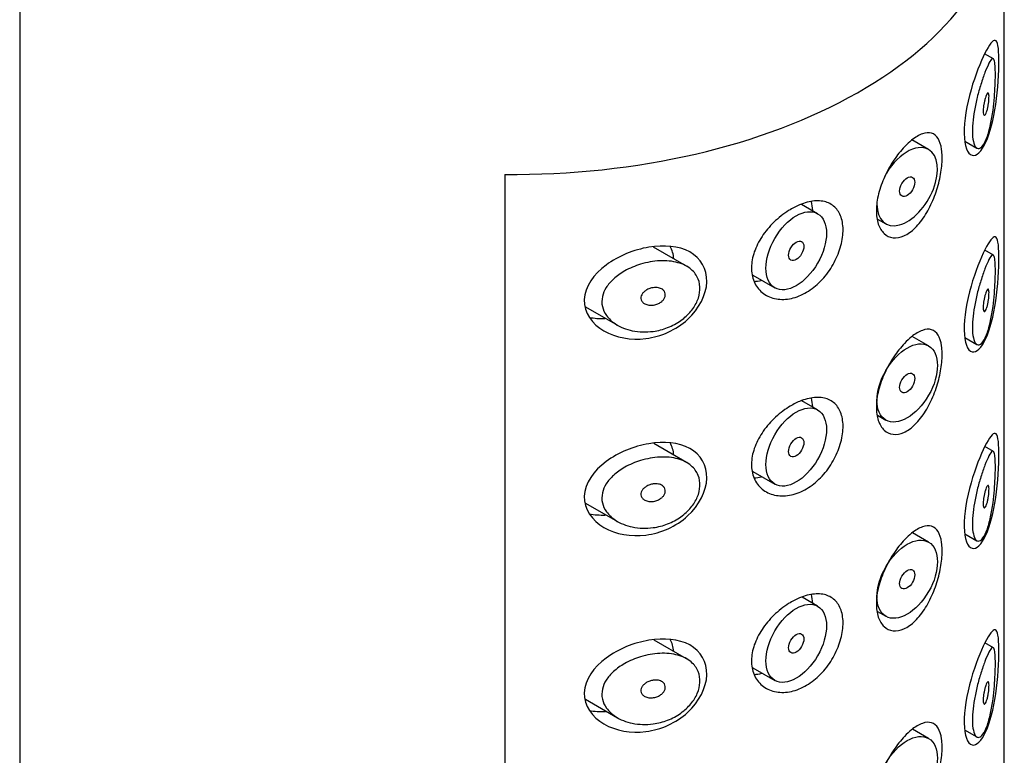
# Model space of a CAD drawing. Units: millimetres. Extents: x 43 to 257, y 31 to 403.
# Drawn here: x 210 to 233, y 179 to 196 of the extents above; entities that cross this region are included whole.
import ezdxf

# ---------------------------------------------------------------- set-up
doc = ezdxf.new("R2010")
doc.units = ezdxf.units.MM
doc.layers.add('Default', color=7, linetype='Continuous')
doc.layers.add('DV3_Default', color=7, linetype='Continuous')

# ---------------------------------------------------------------- blocks, each defined once
blk = doc.blocks.new('SE2')
at = {"layer": 'DV3_Default', "color": 7, "linetype": 'Continuous'}
for p, q in [((209.671, 205.9), (209.671, 58.93)), ((232.671, 152.011), (232.671, 199.368)), ((232.418, 195.429), (232.212, 195.548)), ((230.903, 193.31), (230.514, 193.535)), ((231.746, 193.508), (232.03, 193.344)), ((221.003, 192.729), (221.003, 145.372)), ((221.003, 192.729), (221.003, 145.372)), ((228.311, 191.813), (227.934, 192.031)), ((229.712, 191.689), (229.903, 191.578)), ((225.247, 190.588), (224.474, 191.035)), ((232.418, 190.844), (232.214, 190.962)), ((226.798, 190.377), (227.311, 190.081)), ((222.892, 189.638), (223.637, 189.208)), ((230.903, 188.725), (230.519, 188.947)), ((231.746, 188.923), (232.03, 188.759)), ((228.311, 187.228), (227.94, 187.442)), ((229.711, 187.104), (229.903, 186.993)), ((225.247, 186.003), (224.482, 186.444)), ((232.418, 186.259), (232.216, 186.376)), ((226.797, 185.792), (227.311, 185.496)), ((222.891, 185.054), (223.637, 184.623)), ((230.903, 184.14), (230.524, 184.359)), ((231.746, 184.338), (232.03, 184.174)), ((228.311, 182.643), (227.947, 182.853)), ((229.71, 182.519), (229.903, 182.408)), ((225.247, 181.418), (224.491, 181.854)), ((232.418, 181.674), (232.218, 181.79)), ((226.796, 181.208), (227.311, 180.911)), ((222.89, 180.469), (223.637, 180.038)), ((230.903, 179.555), (230.528, 179.771)), ((231.745, 179.753), (232.03, 179.589))]:
    blk.add_line(p, q, dxfattribs=at)
for centre, major_axis, start_param, end_param in [((221.171, 199.368), (-11.5, 0), 1.556144, 3.141593), ((221.171, 199.368), (-11.5, 0), 1.556144, 3.141593), ((230.403, 192.444), (0.5, 0.866), 2.356194, 6.283185), ((230.403, 192.444), (0.5, 0.866), 0, 1.63818)]:
    blk.add_ellipse(centre, major_axis=major_axis, ratio=0.57735, start_param=start_param, end_param=end_param, dxfattribs=at)
for centre, major_axis in [((230.403, 192.444), (-0.125, -0.217)), ((227.811, 190.947), (0.5, 0.866)), ((227.811, 190.947), (-0.125, -0.217)), ((230.403, 187.859), (0.5, 0.866)), ((230.403, 187.859), (-0.125, -0.217)), ((227.811, 186.362), (0.5, 0.866)), ((227.811, 186.362), (-0.125, -0.217)), ((230.403, 183.274), (0.5, 0.866)), ((230.403, 183.274), (-0.125, -0.217)), ((227.811, 181.777), (0.5, 0.866)), ((227.811, 181.777), (-0.125, -0.217)), ((230.403, 178.689), (0.5, 0.866))]:
    blk.add_ellipse(centre, major_axis=major_axis, ratio=0.57735, dxfattribs=at)
for points, knots in [([(232.218, 195.562), (232.32, 195.766), (232.402, 195.874), (232.514, 195.848), (232.544, 195.698), (232.549, 195.118), (232.523, 194.719), (232.418, 194.013), (232.339, 193.701), (232.141, 193.268), (232.02, 193.148), (231.815, 193.206), (231.738, 193.393), (231.728, 193.973), (231.795, 194.361), (231.993, 195.054), (232.116, 195.358), (232.218, 195.562)], [0, 0, 0, 0, 0.125, 0.125, 0.25, 0.25, 0.375, 0.375, 0.5, 0.5, 0.625, 0.625, 0.75, 0.75, 0.875, 0.875, 1, 1, 1, 1]), ([(232.25, 193.555), (232.216, 193.475), (232.179, 193.412), (232.143, 193.375), (232.106, 193.337), (232.068, 193.325), (232.034, 193.342), (232.005, 193.357), (231.978, 193.396), (231.959, 193.457), (231.943, 193.511), (231.932, 193.583), (231.928, 193.667), (231.924, 193.745), (231.927, 193.836), (231.935, 193.931), (231.943, 194.024), (231.956, 194.125), (231.974, 194.224), (231.992, 194.327), (232.014, 194.432), (232.039, 194.531), (232.065, 194.637), (232.094, 194.74), (232.123, 194.833), (232.155, 194.936), (232.188, 195.03), (232.218, 195.11), (232.253, 195.2), (232.285, 195.273), (232.313, 195.327), (232.344, 195.387), (232.371, 195.423), (232.393, 195.433), (232.41, 195.44), (232.425, 195.429), (232.436, 195.396), (232.445, 195.369), (232.452, 195.327), (232.457, 195.269), (232.461, 195.212), (232.463, 195.137), (232.463, 195.051), (232.463, 194.976), (232.461, 194.891), (232.457, 194.804), (232.453, 194.717), (232.447, 194.625), (232.44, 194.535), (232.431, 194.433), (232.421, 194.33), (232.408, 194.233), (232.392, 194.115), (232.373, 194.004), (232.352, 193.902), (232.326, 193.784), (232.296, 193.677), (232.263, 193.59), (232.259, 193.578), (232.254, 193.567), (232.25, 193.555)], [0, 0, 0, 0, 0.063306, 0.063306, 0.063306, 0.127077, 0.127077, 0.127077, 0.183393, 0.183393, 0.183393, 0.232592, 0.232592, 0.232592, 0.277984, 0.277984, 0.277984, 0.32248, 0.32248, 0.32248, 0.36841, 0.36841, 0.36841, 0.417891, 0.417891, 0.417891, 0.472919, 0.472919, 0.472919, 0.534865, 0.534865, 0.534865, 0.602789, 0.602789, 0.602789, 0.658456, 0.658456, 0.658456, 0.703486, 0.703486, 0.703486, 0.748925, 0.748925, 0.748925, 0.788572, 0.788572, 0.788572, 0.828067, 0.828067, 0.828067, 0.873128, 0.873128, 0.873128, 0.927397, 0.927397, 0.927397, 0.991454, 0.991454, 0.991454, 1, 1, 1, 1]), ([(232.25, 194.576), (232.259, 194.6), (232.269, 194.618), (232.278, 194.627), (232.286, 194.636), (232.293, 194.638), (232.299, 194.632), (232.303, 194.627), (232.306, 194.619), (232.309, 194.606), (232.312, 194.593), (232.313, 194.576), (232.314, 194.555), (232.314, 194.536), (232.314, 194.514), (232.313, 194.492), (232.312, 194.47), (232.31, 194.446), (232.307, 194.423), (232.304, 194.398), (232.3, 194.372), (232.296, 194.348), (232.292, 194.32), (232.286, 194.293), (232.281, 194.269), (232.274, 194.241), (232.267, 194.215), (232.259, 194.193), (232.25, 194.168), (232.241, 194.148), (232.233, 194.134), (232.224, 194.12), (232.215, 194.111), (232.207, 194.11), (232.201, 194.11), (232.195, 194.114), (232.191, 194.123), (232.186, 194.132), (232.182, 194.147), (232.18, 194.166), (232.178, 194.182), (232.178, 194.203), (232.178, 194.226), (232.179, 194.247), (232.181, 194.27), (232.183, 194.294), (232.186, 194.318), (232.189, 194.343), (232.194, 194.368), (232.198, 194.394), (232.204, 194.42), (232.209, 194.445), (232.216, 194.472), (232.223, 194.498), (232.23, 194.521), (232.236, 194.542), (232.243, 194.56), (232.25, 194.576)], [0, 0, 0, 0, 0.075273, 0.075273, 0.075273, 0.142814, 0.142814, 0.142814, 0.191277, 0.191277, 0.191277, 0.240123, 0.240123, 0.240123, 0.283276, 0.283276, 0.283276, 0.324663, 0.324663, 0.324663, 0.369044, 0.369044, 0.369044, 0.419786, 0.419786, 0.419786, 0.478703, 0.478703, 0.478703, 0.544694, 0.544694, 0.544694, 0.612447, 0.612447, 0.612447, 0.664563, 0.664563, 0.664563, 0.717083, 0.717083, 0.717083, 0.763363, 0.763363, 0.763363, 0.806214, 0.806214, 0.806214, 0.849774, 0.849774, 0.849774, 0.897274, 0.897274, 0.897274, 0.951098, 0.951098, 0.951098, 1, 1, 1, 1]), ([(230.505, 193.53), (230.593, 193.6), (230.679, 193.651), (230.758, 193.679), (230.836, 193.706), (230.908, 193.712), (230.97, 193.693), (231.032, 193.675), (231.084, 193.632), (231.124, 193.568), (231.164, 193.504), (231.192, 193.417), (231.207, 193.314), (231.221, 193.215), (231.223, 193.097), (231.214, 192.971), (231.205, 192.848), (231.183, 192.714), (231.152, 192.581), (231.12, 192.445), (231.076, 192.306), (231.024, 192.175), (230.97, 192.04), (230.905, 191.909), (230.834, 191.793), (230.76, 191.674), (230.677, 191.568), (230.592, 191.484), (230.506, 191.399), (230.415, 191.334), (230.326, 191.295), (230.239, 191.256), (230.152, 191.241), (230.073, 191.251), (229.995, 191.26), (229.923, 191.294), (229.865, 191.349), (229.806, 191.403), (229.759, 191.48), (229.728, 191.572), (229.697, 191.665), (229.682, 191.775), (229.683, 191.894), (229.684, 192.014), (229.702, 192.145), (229.735, 192.278), (229.769, 192.411), (229.818, 192.549), (229.878, 192.681), (229.938, 192.813), (230.011, 192.943), (230.089, 193.06), (230.168, 193.177), (230.253, 193.285), (230.339, 193.375), (230.394, 193.433), (230.451, 193.485), (230.505, 193.53)], [0, 0, 0, 0, 0.054994, 0.054994, 0.054994, 0.109962, 0.109962, 0.109962, 0.165244, 0.165244, 0.165244, 0.219581, 0.219581, 0.219581, 0.272022, 0.272022, 0.272022, 0.323329, 0.323329, 0.323329, 0.375256, 0.375256, 0.375256, 0.42893, 0.42893, 0.42893, 0.484005, 0.484005, 0.484005, 0.539135, 0.539135, 0.539135, 0.593366, 0.593366, 0.593366, 0.646788, 0.646788, 0.646788, 0.699931, 0.699931, 0.699931, 0.753105, 0.753105, 0.753105, 0.806332, 0.806332, 0.806332, 0.859559, 0.859559, 0.859559, 0.912732, 0.912732, 0.912732, 0.96587, 0.96587, 0.96587, 1, 1, 1, 1]), ([(227.889, 192.019), (228.008, 192.068), (228.127, 192.1), (228.236, 192.11), (228.346, 192.119), (228.448, 192.108), (228.536, 192.076), (228.624, 192.044), (228.699, 191.99), (228.757, 191.919), (228.815, 191.848), (228.857, 191.757), (228.881, 191.654), (228.905, 191.551), (228.911, 191.433), (228.899, 191.308), (228.886, 191.184), (228.856, 191.051), (228.808, 190.92), (228.761, 190.789), (228.695, 190.656), (228.617, 190.534), (228.538, 190.412), (228.444, 190.297), (228.342, 190.199), (228.24, 190.101), (228.126, 190.017), (228.01, 189.954), (227.893, 189.89), (227.771, 189.847), (227.653, 189.826), (227.533, 189.805), (227.414, 189.807), (227.306, 189.831), (227.198, 189.856), (227.098, 189.904), (227.016, 189.971), (226.934, 190.038), (226.869, 190.126), (226.826, 190.228), (226.784, 190.326), (226.763, 190.44), (226.765, 190.559), (226.767, 190.674), (226.79, 190.798), (226.832, 190.919), (226.874, 191.041), (226.936, 191.164), (227.012, 191.279), (227.09, 191.398), (227.185, 191.512), (227.288, 191.613), (227.395, 191.717), (227.513, 191.81), (227.634, 191.886), (227.718, 191.939), (227.804, 191.984), (227.889, 192.019)], [0, 0, 0, 0, 0.053707, 0.053707, 0.053707, 0.107448, 0.107448, 0.107448, 0.160736, 0.160736, 0.160736, 0.213878, 0.213878, 0.213878, 0.267078, 0.267078, 0.267078, 0.320316, 0.320316, 0.320316, 0.373538, 0.373538, 0.373538, 0.426695, 0.426695, 0.426695, 0.479871, 0.479871, 0.479871, 0.533459, 0.533459, 0.533459, 0.587939, 0.587939, 0.587939, 0.643185, 0.643185, 0.643185, 0.698042, 0.698042, 0.698042, 0.751182, 0.751182, 0.751182, 0.802716, 0.802716, 0.802716, 0.854224, 0.854224, 0.854224, 0.907221, 0.907221, 0.907221, 0.961916, 0.961916, 0.961916, 1, 1, 1, 1]), ([(232.218, 190.971), (232.32, 191.175), (232.402, 191.283), (232.514, 191.258), (232.544, 191.108), (232.549, 190.527), (232.523, 190.128), (232.418, 189.423), (232.339, 189.111), (232.141, 188.678), (232.02, 188.558), (231.815, 188.615), (231.738, 188.802), (231.728, 189.383), (231.795, 189.771), (231.993, 190.464), (232.116, 190.767), (232.218, 190.971)], [0, 0, 0, 0, 0.125, 0.125, 0.25, 0.25, 0.375, 0.375, 0.5, 0.5, 0.625, 0.625, 0.75, 0.75, 0.875, 0.875, 1, 1, 1, 1]), ([(224.369, 191.03), (224.723, 191.089), (225.066, 191.06), (225.58, 190.778), (225.731, 190.521), (225.713, 189.922), (225.542, 189.589), (225.005, 189.098), (224.65, 188.942), (223.95, 188.853), (223.594, 188.915), (223.045, 189.232), (222.849, 189.503), (222.871, 190.107), (223.084, 190.401), (223.66, 190.828), (224.015, 190.971), (224.369, 191.03)], [0, 0, 0, 0, 0.125, 0.125, 0.25, 0.25, 0.375, 0.375, 0.5, 0.5, 0.625, 0.625, 0.75, 0.75, 0.875, 0.875, 1, 1, 1, 1]), ([(224.471, 189.065), (224.306, 189.042), (224.138, 189.047), (223.982, 189.08), (223.839, 189.11), (223.702, 189.163), (223.587, 189.239), (223.505, 189.293), (223.433, 189.359), (223.379, 189.434), (223.333, 189.498), (223.3, 189.57), (223.283, 189.645), (223.266, 189.72), (223.267, 189.799), (223.284, 189.877), (223.3, 189.949), (223.331, 190.02), (223.372, 190.087), (223.417, 190.158), (223.475, 190.225), (223.541, 190.286), (223.619, 190.357), (223.71, 190.421), (223.806, 190.475), (223.921, 190.54), (224.048, 190.593), (224.176, 190.633), (224.322, 190.677), (224.475, 190.705), (224.622, 190.712), (224.771, 190.719), (224.918, 190.706), (225.049, 190.669), (225.166, 190.636), (225.274, 190.583), (225.357, 190.511), (225.43, 190.45), (225.487, 190.372), (225.521, 190.286), (225.552, 190.209), (225.566, 190.123), (225.561, 190.034), (225.557, 189.95), (225.536, 189.863), (225.5, 189.778), (225.464, 189.694), (225.413, 189.61), (225.35, 189.534), (225.284, 189.455), (225.205, 189.381), (225.118, 189.319), (225.023, 189.251), (224.917, 189.194), (224.807, 189.152), (224.699, 189.109), (224.585, 189.08), (224.471, 189.065)], [0, 0, 0, 0, 0.075018, 0.075018, 0.075018, 0.14397, 0.14397, 0.14397, 0.192945, 0.192945, 0.192945, 0.234391, 0.234391, 0.234391, 0.276038, 0.276038, 0.276038, 0.314788, 0.314788, 0.314788, 0.356303, 0.356303, 0.356303, 0.405301, 0.405301, 0.405301, 0.46433, 0.46433, 0.46433, 0.531629, 0.531629, 0.531629, 0.599805, 0.599805, 0.599805, 0.661148, 0.661148, 0.661148, 0.713958, 0.713958, 0.713958, 0.761014, 0.761014, 0.761014, 0.805616, 0.805616, 0.805616, 0.850376, 0.850376, 0.850376, 0.89749, 0.89749, 0.89749, 0.949034, 0.949034, 0.949034, 1, 1, 1, 1]), ([(232.25, 188.97), (232.216, 188.89), (232.179, 188.827), (232.143, 188.79), (232.106, 188.752), (232.068, 188.739), (232.034, 188.757), (232.005, 188.772), (231.978, 188.811), (231.959, 188.872), (231.943, 188.926), (231.932, 188.998), (231.928, 189.082), (231.924, 189.16), (231.927, 189.251), (231.935, 189.346), (231.943, 189.439), (231.956, 189.54), (231.974, 189.639), (231.992, 189.742), (232.014, 189.847), (232.039, 189.946), (232.065, 190.052), (232.094, 190.155), (232.123, 190.248), (232.155, 190.351), (232.188, 190.445), (232.218, 190.525), (232.253, 190.615), (232.285, 190.688), (232.313, 190.742), (232.344, 190.801), (232.371, 190.838), (232.393, 190.848), (232.41, 190.855), (232.425, 190.844), (232.436, 190.811), (232.445, 190.784), (232.452, 190.742), (232.457, 190.684), (232.461, 190.626), (232.463, 190.551), (232.463, 190.466), (232.463, 190.391), (232.461, 190.306), (232.457, 190.219), (232.453, 190.132), (232.447, 190.04), (232.44, 189.95), (232.431, 189.847), (232.421, 189.745), (232.408, 189.647), (232.392, 189.53), (232.373, 189.418), (232.352, 189.317), (232.326, 189.198), (232.296, 189.092), (232.263, 189.005), (232.259, 188.993), (232.254, 188.981), (232.25, 188.97)], [0, 0, 0, 0, 0.063306, 0.063306, 0.063306, 0.127077, 0.127077, 0.127077, 0.183393, 0.183393, 0.183393, 0.232592, 0.232592, 0.232592, 0.277984, 0.277984, 0.277984, 0.32248, 0.32248, 0.32248, 0.36841, 0.36841, 0.36841, 0.417891, 0.417891, 0.417891, 0.472919, 0.472919, 0.472919, 0.534865, 0.534865, 0.534865, 0.602789, 0.602789, 0.602789, 0.658456, 0.658456, 0.658456, 0.703486, 0.703486, 0.703486, 0.748925, 0.748925, 0.748925, 0.788572, 0.788572, 0.788572, 0.828067, 0.828067, 0.828067, 0.873128, 0.873128, 0.873128, 0.927397, 0.927397, 0.927397, 0.991454, 0.991454, 0.991454, 1, 1, 1, 1]), ([(224.471, 190.085), (224.513, 190.091), (224.555, 190.09), (224.593, 190.083), (224.626, 190.076), (224.658, 190.064), (224.684, 190.047), (224.703, 190.034), (224.719, 190.018), (224.731, 190), (224.743, 189.981), (224.75, 189.96), (224.753, 189.938), (224.755, 189.918), (224.753, 189.897), (224.747, 189.876), (224.741, 189.856), (224.731, 189.836), (224.718, 189.817), (224.704, 189.798), (224.687, 189.779), (224.668, 189.763), (224.647, 189.745), (224.623, 189.729), (224.597, 189.716), (224.568, 189.701), (224.536, 189.69), (224.505, 189.683), (224.469, 189.675), (224.433, 189.672), (224.398, 189.674), (224.361, 189.676), (224.326, 189.684), (224.294, 189.697), (224.27, 189.707), (224.247, 189.721), (224.229, 189.739), (224.211, 189.756), (224.197, 189.777), (224.189, 189.8), (224.183, 189.82), (224.181, 189.841), (224.184, 189.863), (224.186, 189.882), (224.193, 189.902), (224.202, 189.921), (224.213, 189.94), (224.226, 189.958), (224.242, 189.975), (224.26, 189.994), (224.281, 190.01), (224.304, 190.025), (224.33, 190.041), (224.359, 190.055), (224.389, 190.066), (224.416, 190.075), (224.444, 190.082), (224.471, 190.085)], [0, 0, 0, 0, 0.075358, 0.075358, 0.075358, 0.141595, 0.141595, 0.141595, 0.189839, 0.189839, 0.189839, 0.238369, 0.238369, 0.238369, 0.282442, 0.282442, 0.282442, 0.325243, 0.325243, 0.325243, 0.370446, 0.370446, 0.370446, 0.420874, 0.420874, 0.420874, 0.47839, 0.47839, 0.47839, 0.542958, 0.542958, 0.542958, 0.610987, 0.610987, 0.610987, 0.663971, 0.663971, 0.663971, 0.717474, 0.717474, 0.717474, 0.763235, 0.763235, 0.763235, 0.804657, 0.804657, 0.804657, 0.847201, 0.847201, 0.847201, 0.894817, 0.894817, 0.894817, 0.950072, 0.950072, 0.950072, 1, 1, 1, 1]), ([(232.25, 189.991), (232.259, 190.015), (232.269, 190.033), (232.278, 190.042), (232.286, 190.05), (232.293, 190.053), (232.299, 190.047), (232.303, 190.042), (232.306, 190.034), (232.309, 190.021), (232.312, 190.008), (232.313, 189.991), (232.314, 189.97), (232.314, 189.951), (232.314, 189.929), (232.313, 189.906), (232.312, 189.884), (232.31, 189.861), (232.307, 189.838), (232.304, 189.813), (232.3, 189.787), (232.296, 189.763), (232.292, 189.735), (232.286, 189.708), (232.281, 189.684), (232.274, 189.655), (232.267, 189.63), (232.259, 189.608), (232.25, 189.583), (232.241, 189.563), (232.233, 189.549), (232.224, 189.534), (232.215, 189.526), (232.207, 189.525), (232.201, 189.525), (232.195, 189.529), (232.191, 189.538), (232.186, 189.547), (232.182, 189.562), (232.18, 189.581), (232.178, 189.597), (232.178, 189.618), (232.178, 189.641), (232.179, 189.662), (232.181, 189.685), (232.183, 189.709), (232.186, 189.733), (232.189, 189.758), (232.194, 189.782), (232.198, 189.809), (232.204, 189.835), (232.209, 189.86), (232.216, 189.887), (232.223, 189.913), (232.23, 189.936), (232.236, 189.957), (232.243, 189.975), (232.25, 189.991)], [0, 0, 0, 0, 0.075273, 0.075273, 0.075273, 0.142814, 0.142814, 0.142814, 0.191277, 0.191277, 0.191277, 0.240123, 0.240123, 0.240123, 0.283276, 0.283276, 0.283276, 0.324663, 0.324663, 0.324663, 0.369044, 0.369044, 0.369044, 0.419786, 0.419786, 0.419786, 0.478703, 0.478703, 0.478703, 0.544694, 0.544694, 0.544694, 0.612447, 0.612447, 0.612447, 0.664563, 0.664563, 0.664563, 0.717083, 0.717083, 0.717083, 0.763363, 0.763363, 0.763363, 0.806214, 0.806214, 0.806214, 0.849774, 0.849774, 0.849774, 0.897274, 0.897274, 0.897274, 0.951098, 0.951098, 0.951098, 1, 1, 1, 1]), ([(230.505, 188.939), (230.593, 189.009), (230.679, 189.06), (230.758, 189.088), (230.836, 189.116), (230.908, 189.121), (230.97, 189.103), (231.032, 189.084), (231.084, 189.042), (231.124, 188.977), (231.164, 188.913), (231.192, 188.827), (231.207, 188.724), (231.221, 188.624), (231.223, 188.507), (231.214, 188.381), (231.205, 188.258), (231.183, 188.124), (231.152, 187.99), (231.12, 187.855), (231.076, 187.716), (231.024, 187.585), (230.97, 187.449), (230.905, 187.318), (230.834, 187.202), (230.76, 187.083), (230.677, 186.977), (230.592, 186.893), (230.506, 186.809), (230.415, 186.744), (230.326, 186.704), (230.239, 186.666), (230.152, 186.65), (230.073, 186.66), (229.995, 186.67), (229.923, 186.703), (229.865, 186.758), (229.806, 186.813), (229.759, 186.889), (229.728, 186.982), (229.697, 187.074), (229.682, 187.185), (229.683, 187.304), (229.684, 187.423), (229.702, 187.555), (229.735, 187.688), (229.769, 187.821), (229.818, 187.959), (229.878, 188.091), (229.938, 188.222), (230.011, 188.352), (230.089, 188.469), (230.168, 188.586), (230.253, 188.694), (230.339, 188.784), (230.394, 188.843), (230.451, 188.895), (230.505, 188.939)], [0, 0, 0, 0, 0.054994, 0.054994, 0.054994, 0.109962, 0.109962, 0.109962, 0.165244, 0.165244, 0.165244, 0.219581, 0.219581, 0.219581, 0.272022, 0.272022, 0.272022, 0.323329, 0.323329, 0.323329, 0.375256, 0.375256, 0.375256, 0.42893, 0.42893, 0.42893, 0.484005, 0.484005, 0.484005, 0.539135, 0.539135, 0.539135, 0.593366, 0.593366, 0.593366, 0.646788, 0.646788, 0.646788, 0.699931, 0.699931, 0.699931, 0.753105, 0.753105, 0.753105, 0.806332, 0.806332, 0.806332, 0.859559, 0.859559, 0.859559, 0.912732, 0.912732, 0.912732, 0.96587, 0.96587, 0.96587, 1, 1, 1, 1]), ([(227.889, 187.428), (228.008, 187.478), (228.127, 187.509), (228.236, 187.519), (228.346, 187.529), (228.448, 187.518), (228.536, 187.485), (228.624, 187.453), (228.699, 187.4), (228.757, 187.329), (228.815, 187.258), (228.857, 187.167), (228.881, 187.064), (228.905, 186.961), (228.911, 186.842), (228.899, 186.718), (228.886, 186.593), (228.856, 186.46), (228.808, 186.329), (228.761, 186.198), (228.695, 186.066), (228.617, 185.944), (228.538, 185.822), (228.444, 185.707), (228.342, 185.608), (228.24, 185.51), (228.126, 185.426), (228.01, 185.363), (227.893, 185.3), (227.771, 185.256), (227.653, 185.236), (227.533, 185.214), (227.414, 185.216), (227.306, 185.241), (227.198, 185.265), (227.098, 185.313), (227.016, 185.381), (226.934, 185.448), (226.869, 185.536), (226.826, 185.637), (226.784, 185.736), (226.763, 185.849), (226.765, 185.968), (226.767, 186.084), (226.79, 186.207), (226.832, 186.329), (226.874, 186.45), (226.936, 186.573), (227.012, 186.689), (227.09, 186.807), (227.185, 186.921), (227.288, 187.022), (227.395, 187.126), (227.513, 187.22), (227.634, 187.295), (227.718, 187.348), (227.804, 187.393), (227.889, 187.428)], [0, 0, 0, 0, 0.053707, 0.053707, 0.053707, 0.107448, 0.107448, 0.107448, 0.160736, 0.160736, 0.160736, 0.213878, 0.213878, 0.213878, 0.267078, 0.267078, 0.267078, 0.320316, 0.320316, 0.320316, 0.373538, 0.373538, 0.373538, 0.426695, 0.426695, 0.426695, 0.479871, 0.479871, 0.479871, 0.533459, 0.533459, 0.533459, 0.587939, 0.587939, 0.587939, 0.643185, 0.643185, 0.643185, 0.698042, 0.698042, 0.698042, 0.751182, 0.751182, 0.751182, 0.802716, 0.802716, 0.802716, 0.854224, 0.854224, 0.854224, 0.907221, 0.907221, 0.907221, 0.961916, 0.961916, 0.961916, 1, 1, 1, 1]), ([(232.218, 186.381), (232.32, 186.585), (232.402, 186.693), (232.514, 186.667), (232.544, 186.517), (232.549, 185.937), (232.523, 185.538), (232.418, 184.832), (232.339, 184.52), (232.141, 184.087), (232.02, 183.967), (231.815, 184.025), (231.738, 184.212), (231.728, 184.792), (231.795, 185.18), (231.993, 185.873), (232.116, 186.177), (232.218, 186.381)], [0, 0, 0, 0, 0.125, 0.125, 0.25, 0.25, 0.375, 0.375, 0.5, 0.5, 0.625, 0.625, 0.75, 0.75, 0.875, 0.875, 1, 1, 1, 1]), ([(224.369, 186.44), (224.723, 186.499), (225.066, 186.469), (225.58, 186.187), (225.731, 185.931), (225.713, 185.332), (225.542, 184.998), (225.005, 184.507), (224.65, 184.351), (223.95, 184.262), (223.594, 184.325), (223.045, 184.642), (222.849, 184.912), (222.871, 185.516), (223.084, 185.811), (223.66, 186.237), (224.015, 186.381), (224.369, 186.44)], [0, 0, 0, 0, 0.125, 0.125, 0.25, 0.25, 0.375, 0.375, 0.5, 0.5, 0.625, 0.625, 0.75, 0.75, 0.875, 0.875, 1, 1, 1, 1]), ([(224.471, 184.48), (224.306, 184.457), (224.138, 184.462), (223.982, 184.495), (223.839, 184.525), (223.702, 184.578), (223.587, 184.654), (223.505, 184.708), (223.433, 184.774), (223.379, 184.849), (223.333, 184.913), (223.3, 184.985), (223.283, 185.06), (223.266, 185.134), (223.267, 185.214), (223.284, 185.291), (223.3, 185.364), (223.331, 185.435), (223.372, 185.502), (223.417, 185.573), (223.475, 185.64), (223.541, 185.701), (223.619, 185.772), (223.71, 185.836), (223.806, 185.89), (223.921, 185.955), (224.048, 186.008), (224.176, 186.048), (224.322, 186.092), (224.475, 186.12), (224.622, 186.127), (224.771, 186.134), (224.918, 186.121), (225.049, 186.084), (225.166, 186.051), (225.274, 185.998), (225.357, 185.926), (225.43, 185.865), (225.487, 185.787), (225.521, 185.701), (225.552, 185.624), (225.566, 185.537), (225.561, 185.449), (225.557, 185.365), (225.536, 185.277), (225.5, 185.193), (225.464, 185.108), (225.413, 185.025), (225.35, 184.949), (225.284, 184.869), (225.205, 184.796), (225.118, 184.734), (225.023, 184.666), (224.917, 184.609), (224.807, 184.566), (224.699, 184.524), (224.585, 184.495), (224.471, 184.48)], [0, 0, 0, 0, 0.075018, 0.075018, 0.075018, 0.14397, 0.14397, 0.14397, 0.192945, 0.192945, 0.192945, 0.234391, 0.234391, 0.234391, 0.276038, 0.276038, 0.276038, 0.314788, 0.314788, 0.314788, 0.356303, 0.356303, 0.356303, 0.405301, 0.405301, 0.405301, 0.46433, 0.46433, 0.46433, 0.531629, 0.531629, 0.531629, 0.599805, 0.599805, 0.599805, 0.661148, 0.661148, 0.661148, 0.713958, 0.713958, 0.713958, 0.761014, 0.761014, 0.761014, 0.805616, 0.805616, 0.805616, 0.850376, 0.850376, 0.850376, 0.89749, 0.89749, 0.89749, 0.949034, 0.949034, 0.949034, 1, 1, 1, 1]), ([(232.25, 184.385), (232.216, 184.305), (232.179, 184.242), (232.143, 184.205), (232.106, 184.167), (232.068, 184.154), (232.034, 184.171), (232.005, 184.187), (231.978, 184.226), (231.959, 184.287), (231.943, 184.341), (231.932, 184.413), (231.928, 184.497), (231.924, 184.575), (231.927, 184.666), (231.935, 184.761), (231.943, 184.854), (231.956, 184.955), (231.974, 185.054), (231.992, 185.157), (232.014, 185.262), (232.039, 185.36), (232.065, 185.467), (232.094, 185.57), (232.123, 185.663), (232.155, 185.766), (232.188, 185.86), (232.218, 185.94), (232.253, 186.029), (232.285, 186.103), (232.313, 186.157), (232.344, 186.216), (232.371, 186.253), (232.393, 186.262), (232.41, 186.27), (232.425, 186.259), (232.436, 186.226), (232.445, 186.199), (232.452, 186.156), (232.457, 186.099), (232.461, 186.041), (232.463, 185.966), (232.463, 185.881), (232.463, 185.806), (232.461, 185.721), (232.457, 185.634), (232.453, 185.546), (232.447, 185.455), (232.44, 185.365), (232.431, 185.262), (232.421, 185.16), (232.408, 185.062), (232.392, 184.945), (232.373, 184.833), (232.352, 184.732), (232.326, 184.613), (232.296, 184.507), (232.263, 184.42), (232.259, 184.408), (232.254, 184.396), (232.25, 184.385)], [0, 0, 0, 0, 0.063306, 0.063306, 0.063306, 0.127077, 0.127077, 0.127077, 0.183393, 0.183393, 0.183393, 0.232592, 0.232592, 0.232592, 0.277984, 0.277984, 0.277984, 0.32248, 0.32248, 0.32248, 0.36841, 0.36841, 0.36841, 0.417891, 0.417891, 0.417891, 0.472919, 0.472919, 0.472919, 0.534865, 0.534865, 0.534865, 0.602789, 0.602789, 0.602789, 0.658456, 0.658456, 0.658456, 0.703486, 0.703486, 0.703486, 0.748925, 0.748925, 0.748925, 0.788572, 0.788572, 0.788572, 0.828067, 0.828067, 0.828067, 0.873128, 0.873128, 0.873128, 0.927397, 0.927397, 0.927397, 0.991454, 0.991454, 0.991454, 1, 1, 1, 1]), ([(224.471, 185.5), (224.513, 185.506), (224.555, 185.505), (224.593, 185.498), (224.626, 185.491), (224.658, 185.479), (224.684, 185.462), (224.703, 185.449), (224.719, 185.433), (224.731, 185.415), (224.743, 185.396), (224.75, 185.375), (224.753, 185.353), (224.755, 185.333), (224.753, 185.312), (224.747, 185.291), (224.741, 185.271), (224.731, 185.251), (224.718, 185.232), (224.704, 185.213), (224.687, 185.194), (224.668, 185.178), (224.647, 185.16), (224.623, 185.144), (224.597, 185.131), (224.568, 185.116), (224.536, 185.105), (224.505, 185.098), (224.469, 185.09), (224.433, 185.087), (224.398, 185.089), (224.361, 185.091), (224.326, 185.099), (224.294, 185.112), (224.27, 185.122), (224.247, 185.136), (224.229, 185.154), (224.211, 185.171), (224.197, 185.192), (224.189, 185.215), (224.183, 185.235), (224.181, 185.256), (224.184, 185.278), (224.186, 185.297), (224.193, 185.317), (224.202, 185.336), (224.213, 185.355), (224.226, 185.373), (224.242, 185.39), (224.26, 185.409), (224.281, 185.425), (224.304, 185.44), (224.33, 185.456), (224.359, 185.47), (224.389, 185.48), (224.416, 185.49), (224.444, 185.496), (224.471, 185.5)], [0, 0, 0, 0, 0.075358, 0.075358, 0.075358, 0.141595, 0.141595, 0.141595, 0.189839, 0.189839, 0.189839, 0.238369, 0.238369, 0.238369, 0.282442, 0.282442, 0.282442, 0.325243, 0.325243, 0.325243, 0.370446, 0.370446, 0.370446, 0.420874, 0.420874, 0.420874, 0.47839, 0.47839, 0.47839, 0.542958, 0.542958, 0.542958, 0.610987, 0.610987, 0.610987, 0.663971, 0.663971, 0.663971, 0.717474, 0.717474, 0.717474, 0.763235, 0.763235, 0.763235, 0.804657, 0.804657, 0.804657, 0.847201, 0.847201, 0.847201, 0.894817, 0.894817, 0.894817, 0.950072, 0.950072, 0.950072, 1, 1, 1, 1]), ([(232.25, 185.406), (232.259, 185.43), (232.269, 185.447), (232.278, 185.457), (232.286, 185.465), (232.293, 185.467), (232.299, 185.462), (232.303, 185.457), (232.306, 185.449), (232.309, 185.436), (232.312, 185.423), (232.313, 185.405), (232.314, 185.385), (232.314, 185.366), (232.314, 185.344), (232.313, 185.321), (232.312, 185.299), (232.31, 185.276), (232.307, 185.252), (232.304, 185.227), (232.3, 185.202), (232.296, 185.178), (232.292, 185.15), (232.286, 185.123), (232.281, 185.099), (232.274, 185.07), (232.267, 185.045), (232.259, 185.023), (232.25, 184.998), (232.241, 184.978), (232.233, 184.964), (232.224, 184.949), (232.215, 184.941), (232.207, 184.94), (232.201, 184.94), (232.195, 184.944), (232.191, 184.953), (232.186, 184.962), (232.182, 184.977), (232.18, 184.995), (232.178, 185.012), (232.178, 185.033), (232.178, 185.056), (232.179, 185.077), (232.181, 185.1), (232.183, 185.124), (232.186, 185.148), (232.189, 185.173), (232.194, 185.197), (232.198, 185.224), (232.204, 185.25), (232.209, 185.275), (232.216, 185.302), (232.223, 185.328), (232.23, 185.351), (232.236, 185.372), (232.243, 185.39), (232.25, 185.406)], [0, 0, 0, 0, 0.075273, 0.075273, 0.075273, 0.142814, 0.142814, 0.142814, 0.191277, 0.191277, 0.191277, 0.240123, 0.240123, 0.240123, 0.283276, 0.283276, 0.283276, 0.324663, 0.324663, 0.324663, 0.369044, 0.369044, 0.369044, 0.419786, 0.419786, 0.419786, 0.478703, 0.478703, 0.478703, 0.544694, 0.544694, 0.544694, 0.612447, 0.612447, 0.612447, 0.664563, 0.664563, 0.664563, 0.717083, 0.717083, 0.717083, 0.763363, 0.763363, 0.763363, 0.806214, 0.806214, 0.806214, 0.849774, 0.849774, 0.849774, 0.897274, 0.897274, 0.897274, 0.951098, 0.951098, 0.951098, 1, 1, 1, 1]), ([(230.505, 184.348), (230.593, 184.419), (230.679, 184.47), (230.758, 184.498), (230.836, 184.525), (230.908, 184.531), (230.97, 184.512), (231.032, 184.494), (231.084, 184.451), (231.124, 184.386), (231.164, 184.323), (231.192, 184.236), (231.207, 184.133), (231.221, 184.034), (231.223, 183.916), (231.214, 183.79), (231.205, 183.667), (231.183, 183.533), (231.152, 183.4), (231.12, 183.264), (231.076, 183.125), (231.024, 182.994), (230.97, 182.858), (230.905, 182.727), (230.834, 182.612), (230.76, 182.493), (230.677, 182.387), (230.592, 182.302), (230.506, 182.218), (230.415, 182.153), (230.326, 182.114), (230.239, 182.075), (230.152, 182.06), (230.073, 182.07), (229.995, 182.079), (229.923, 182.113), (229.865, 182.168), (229.806, 182.222), (229.759, 182.299), (229.728, 182.391), (229.697, 182.484), (229.682, 182.594), (229.683, 182.713), (229.684, 182.833), (229.702, 182.964), (229.735, 183.097), (229.769, 183.23), (229.818, 183.368), (229.878, 183.5), (229.938, 183.632), (230.011, 183.761), (230.089, 183.879), (230.168, 183.996), (230.253, 184.104), (230.339, 184.194), (230.394, 184.252), (230.451, 184.304), (230.505, 184.348)], [0, 0, 0, 0, 0.054994, 0.054994, 0.054994, 0.109962, 0.109962, 0.109962, 0.165244, 0.165244, 0.165244, 0.219581, 0.219581, 0.219581, 0.272022, 0.272022, 0.272022, 0.323329, 0.323329, 0.323329, 0.375256, 0.375256, 0.375256, 0.42893, 0.42893, 0.42893, 0.484005, 0.484005, 0.484005, 0.539135, 0.539135, 0.539135, 0.593366, 0.593366, 0.593366, 0.646788, 0.646788, 0.646788, 0.699931, 0.699931, 0.699931, 0.753105, 0.753105, 0.753105, 0.806332, 0.806332, 0.806332, 0.859559, 0.859559, 0.859559, 0.912732, 0.912732, 0.912732, 0.96587, 0.96587, 0.96587, 1, 1, 1, 1]), ([(227.889, 182.838), (228.008, 182.887), (228.127, 182.919), (228.236, 182.928), (228.346, 182.938), (228.448, 182.927), (228.536, 182.895), (228.624, 182.863), (228.699, 182.809), (228.757, 182.738), (228.815, 182.667), (228.857, 182.576), (228.881, 182.473), (228.905, 182.37), (228.911, 182.251), (228.899, 182.127), (228.886, 182.003), (228.856, 181.87), (228.808, 181.739), (228.761, 181.607), (228.695, 181.475), (228.617, 181.353), (228.538, 181.231), (228.444, 181.116), (228.342, 181.018), (228.24, 180.92), (228.126, 180.836), (228.01, 180.773), (227.893, 180.709), (227.771, 180.666), (227.653, 180.645), (227.533, 180.624), (227.414, 180.626), (227.306, 180.65), (227.198, 180.675), (227.098, 180.723), (227.016, 180.79), (226.934, 180.857), (226.869, 180.945), (226.826, 181.047), (226.784, 181.145), (226.763, 181.259), (226.765, 181.378), (226.767, 181.493), (226.79, 181.617), (226.832, 181.738), (226.874, 181.86), (226.936, 181.983), (227.012, 182.098), (227.09, 182.217), (227.185, 182.331), (227.288, 182.432), (227.395, 182.536), (227.513, 182.629), (227.634, 182.705), (227.718, 182.758), (227.804, 182.803), (227.889, 182.838)], [0, 0, 0, 0, 0.053707, 0.053707, 0.053707, 0.107448, 0.107448, 0.107448, 0.160736, 0.160736, 0.160736, 0.213878, 0.213878, 0.213878, 0.267078, 0.267078, 0.267078, 0.320316, 0.320316, 0.320316, 0.373538, 0.373538, 0.373538, 0.426695, 0.426695, 0.426695, 0.479871, 0.479871, 0.479871, 0.533459, 0.533459, 0.533459, 0.587939, 0.587939, 0.587939, 0.643185, 0.643185, 0.643185, 0.698042, 0.698042, 0.698042, 0.751182, 0.751182, 0.751182, 0.802716, 0.802716, 0.802716, 0.854224, 0.854224, 0.854224, 0.907221, 0.907221, 0.907221, 0.961916, 0.961916, 0.961916, 1, 1, 1, 1]), ([(232.218, 181.79), (232.32, 181.994), (232.402, 182.102), (232.514, 182.077), (232.544, 181.927), (232.549, 181.346), (232.523, 180.947), (232.418, 180.242), (232.339, 179.93), (232.141, 179.497), (232.02, 179.377), (231.815, 179.434), (231.738, 179.621), (231.728, 180.202), (231.795, 180.59), (231.993, 181.282), (232.116, 181.586), (232.218, 181.79)], [0, 0, 0, 0, 0.125, 0.125, 0.25, 0.25, 0.375, 0.375, 0.5, 0.5, 0.625, 0.625, 0.75, 0.75, 0.875, 0.875, 1, 1, 1, 1]), ([(224.369, 181.849), (224.723, 181.908), (225.066, 181.879), (225.58, 181.597), (225.731, 181.34), (225.713, 180.741), (225.542, 180.408), (225.005, 179.917), (224.65, 179.761), (223.95, 179.672), (223.594, 179.734), (223.045, 180.051), (222.849, 180.322), (222.871, 180.926), (223.084, 181.22), (223.66, 181.647), (224.015, 181.79), (224.369, 181.849)], [0, 0, 0, 0, 0.125, 0.125, 0.25, 0.25, 0.375, 0.375, 0.5, 0.5, 0.625, 0.625, 0.75, 0.75, 0.875, 0.875, 1, 1, 1, 1]), ([(224.471, 179.895), (224.306, 179.872), (224.138, 179.877), (223.982, 179.91), (223.839, 179.94), (223.702, 179.993), (223.587, 180.069), (223.505, 180.122), (223.433, 180.189), (223.379, 180.264), (223.333, 180.328), (223.3, 180.4), (223.283, 180.474), (223.266, 180.549), (223.267, 180.629), (223.284, 180.706), (223.3, 180.778), (223.331, 180.85), (223.372, 180.917), (223.417, 180.988), (223.475, 181.055), (223.541, 181.116), (223.619, 181.187), (223.71, 181.251), (223.806, 181.305), (223.921, 181.37), (224.048, 181.423), (224.176, 181.462), (224.322, 181.507), (224.475, 181.534), (224.622, 181.542), (224.771, 181.549), (224.918, 181.536), (225.049, 181.499), (225.166, 181.466), (225.274, 181.413), (225.357, 181.341), (225.43, 181.279), (225.487, 181.202), (225.521, 181.116), (225.552, 181.039), (225.566, 180.952), (225.561, 180.864), (225.557, 180.78), (225.536, 180.692), (225.5, 180.608), (225.464, 180.523), (225.413, 180.44), (225.35, 180.364), (225.284, 180.284), (225.205, 180.211), (225.118, 180.149), (225.023, 180.08), (224.917, 180.024), (224.807, 179.981), (224.699, 179.939), (224.585, 179.91), (224.471, 179.895)], [0, 0, 0, 0, 0.075018, 0.075018, 0.075018, 0.14397, 0.14397, 0.14397, 0.192945, 0.192945, 0.192945, 0.234391, 0.234391, 0.234391, 0.276038, 0.276038, 0.276038, 0.314788, 0.314788, 0.314788, 0.356303, 0.356303, 0.356303, 0.405301, 0.405301, 0.405301, 0.46433, 0.46433, 0.46433, 0.531629, 0.531629, 0.531629, 0.599805, 0.599805, 0.599805, 0.661148, 0.661148, 0.661148, 0.713958, 0.713958, 0.713958, 0.761014, 0.761014, 0.761014, 0.805616, 0.805616, 0.805616, 0.850376, 0.850376, 0.850376, 0.89749, 0.89749, 0.89749, 0.949034, 0.949034, 0.949034, 1, 1, 1, 1]), ([(232.25, 179.8), (232.216, 179.72), (232.179, 179.657), (232.143, 179.62), (232.106, 179.582), (232.068, 179.569), (232.034, 179.586), (232.005, 179.602), (231.978, 179.641), (231.959, 179.702), (231.943, 179.756), (231.932, 179.828), (231.928, 179.912), (231.924, 179.99), (231.927, 180.081), (231.935, 180.176), (231.943, 180.269), (231.956, 180.37), (231.974, 180.469), (231.992, 180.572), (232.014, 180.676), (232.039, 180.775), (232.065, 180.882), (232.094, 180.985), (232.123, 181.078), (232.155, 181.181), (232.188, 181.275), (232.218, 181.355), (232.253, 181.444), (232.285, 181.518), (232.313, 181.572), (232.344, 181.631), (232.371, 181.668), (232.393, 181.677), (232.41, 181.685), (232.425, 181.674), (232.436, 181.641), (232.445, 181.614), (232.452, 181.571), (232.457, 181.514), (232.461, 181.456), (232.463, 181.381), (232.463, 181.296), (232.463, 181.221), (232.461, 181.136), (232.457, 181.049), (232.453, 180.961), (232.447, 180.87), (232.44, 180.78), (232.431, 180.677), (232.421, 180.575), (232.408, 180.477), (232.392, 180.36), (232.373, 180.248), (232.352, 180.147), (232.326, 180.028), (232.296, 179.921), (232.263, 179.834), (232.259, 179.823), (232.254, 179.811), (232.25, 179.8)], [0, 0, 0, 0, 0.063306, 0.063306, 0.063306, 0.127077, 0.127077, 0.127077, 0.183393, 0.183393, 0.183393, 0.232592, 0.232592, 0.232592, 0.277984, 0.277984, 0.277984, 0.32248, 0.32248, 0.32248, 0.36841, 0.36841, 0.36841, 0.417891, 0.417891, 0.417891, 0.472919, 0.472919, 0.472919, 0.534865, 0.534865, 0.534865, 0.602789, 0.602789, 0.602789, 0.658456, 0.658456, 0.658456, 0.703486, 0.703486, 0.703486, 0.748925, 0.748925, 0.748925, 0.788572, 0.788572, 0.788572, 0.828067, 0.828067, 0.828067, 0.873128, 0.873128, 0.873128, 0.927397, 0.927397, 0.927397, 0.991454, 0.991454, 0.991454, 1, 1, 1, 1]), ([(224.471, 180.915), (224.513, 180.921), (224.555, 180.92), (224.593, 180.913), (224.626, 180.906), (224.658, 180.894), (224.684, 180.876), (224.703, 180.864), (224.719, 180.848), (224.731, 180.829), (224.743, 180.811), (224.75, 180.79), (224.753, 180.768), (224.755, 180.748), (224.753, 180.727), (224.747, 180.706), (224.741, 180.686), (224.731, 180.666), (224.718, 180.647), (224.704, 180.627), (224.687, 180.609), (224.668, 180.593), (224.647, 180.574), (224.623, 180.559), (224.597, 180.546), (224.568, 180.531), (224.536, 180.52), (224.505, 180.513), (224.469, 180.505), (224.433, 180.502), (224.398, 180.504), (224.361, 180.506), (224.326, 180.514), (224.294, 180.527), (224.27, 180.537), (224.247, 180.551), (224.229, 180.569), (224.211, 180.586), (224.197, 180.607), (224.189, 180.63), (224.183, 180.65), (224.181, 180.671), (224.184, 180.693), (224.186, 180.712), (224.193, 180.732), (224.202, 180.751), (224.213, 180.77), (224.226, 180.788), (224.242, 180.805), (224.26, 180.823), (224.281, 180.84), (224.304, 180.855), (224.33, 180.871), (224.359, 180.885), (224.389, 180.895), (224.416, 180.905), (224.444, 180.911), (224.471, 180.915)], [0, 0, 0, 0, 0.075358, 0.075358, 0.075358, 0.141595, 0.141595, 0.141595, 0.189839, 0.189839, 0.189839, 0.238369, 0.238369, 0.238369, 0.282442, 0.282442, 0.282442, 0.325243, 0.325243, 0.325243, 0.370446, 0.370446, 0.370446, 0.420874, 0.420874, 0.420874, 0.47839, 0.47839, 0.47839, 0.542958, 0.542958, 0.542958, 0.610987, 0.610987, 0.610987, 0.663971, 0.663971, 0.663971, 0.717474, 0.717474, 0.717474, 0.763235, 0.763235, 0.763235, 0.804657, 0.804657, 0.804657, 0.847201, 0.847201, 0.847201, 0.894817, 0.894817, 0.894817, 0.950072, 0.950072, 0.950072, 1, 1, 1, 1]), ([(232.25, 180.821), (232.259, 180.845), (232.269, 180.862), (232.278, 180.872), (232.286, 180.88), (232.293, 180.882), (232.299, 180.876), (232.303, 180.872), (232.306, 180.864), (232.309, 180.851), (232.312, 180.838), (232.313, 180.82), (232.314, 180.799), (232.314, 180.781), (232.314, 180.759), (232.313, 180.736), (232.312, 180.714), (232.31, 180.691), (232.307, 180.667), (232.304, 180.642), (232.3, 180.617), (232.296, 180.593), (232.292, 180.565), (232.286, 180.538), (232.281, 180.514), (232.274, 180.485), (232.267, 180.459), (232.259, 180.438), (232.25, 180.413), (232.241, 180.393), (232.233, 180.379), (232.224, 180.364), (232.215, 180.356), (232.207, 180.355), (232.201, 180.355), (232.195, 180.359), (232.191, 180.368), (232.186, 180.377), (232.182, 180.391), (232.18, 180.41), (232.178, 180.427), (232.178, 180.448), (232.178, 180.47), (232.179, 180.492), (232.181, 180.515), (232.183, 180.539), (232.186, 180.563), (232.189, 180.588), (232.194, 180.612), (232.198, 180.639), (232.204, 180.665), (232.209, 180.689), (232.216, 180.717), (232.223, 180.743), (232.23, 180.766), (232.236, 180.787), (232.243, 180.805), (232.25, 180.821)], [0, 0, 0, 0, 0.075273, 0.075273, 0.075273, 0.142814, 0.142814, 0.142814, 0.191277, 0.191277, 0.191277, 0.240123, 0.240123, 0.240123, 0.283276, 0.283276, 0.283276, 0.324663, 0.324663, 0.324663, 0.369044, 0.369044, 0.369044, 0.419786, 0.419786, 0.419786, 0.478703, 0.478703, 0.478703, 0.544694, 0.544694, 0.544694, 0.612447, 0.612447, 0.612447, 0.664563, 0.664563, 0.664563, 0.717083, 0.717083, 0.717083, 0.763363, 0.763363, 0.763363, 0.806214, 0.806214, 0.806214, 0.849774, 0.849774, 0.849774, 0.897274, 0.897274, 0.897274, 0.951098, 0.951098, 0.951098, 1, 1, 1, 1]), ([(230.505, 179.758), (230.593, 179.828), (230.679, 179.879), (230.758, 179.907), (230.836, 179.935), (230.908, 179.94), (230.97, 179.922), (231.032, 179.903), (231.084, 179.861), (231.124, 179.796), (231.164, 179.732), (231.192, 179.646), (231.207, 179.543), (231.221, 179.443), (231.223, 179.325), (231.214, 179.2), (231.205, 179.077), (231.183, 178.943), (231.152, 178.809), (231.12, 178.674), (231.076, 178.535), (231.024, 178.403), (230.97, 178.268), (230.905, 178.137), (230.834, 178.021), (230.76, 177.902), (230.677, 177.796), (230.592, 177.712), (230.506, 177.628), (230.415, 177.563), (230.326, 177.523), (230.239, 177.485), (230.152, 177.469), (230.073, 177.479), (229.995, 177.488), (229.923, 177.522), (229.865, 177.577), (229.806, 177.632), (229.759, 177.708), (229.728, 177.801), (229.697, 177.893), (229.682, 178.004), (229.683, 178.123), (229.684, 178.242), (229.702, 178.374), (229.735, 178.507), (229.769, 178.64), (229.818, 178.777), (229.878, 178.909), (229.938, 179.041), (230.011, 179.171), (230.089, 179.288), (230.168, 179.405), (230.253, 179.513), (230.339, 179.603), (230.394, 179.662), (230.451, 179.714), (230.505, 179.758)], [0, 0, 0, 0, 0.054994, 0.054994, 0.054994, 0.109962, 0.109962, 0.109962, 0.165244, 0.165244, 0.165244, 0.219581, 0.219581, 0.219581, 0.272022, 0.272022, 0.272022, 0.323329, 0.323329, 0.323329, 0.375256, 0.375256, 0.375256, 0.42893, 0.42893, 0.42893, 0.484005, 0.484005, 0.484005, 0.539135, 0.539135, 0.539135, 0.593366, 0.593366, 0.593366, 0.646788, 0.646788, 0.646788, 0.699931, 0.699931, 0.699931, 0.753105, 0.753105, 0.753105, 0.806332, 0.806332, 0.806332, 0.859559, 0.859559, 0.859559, 0.912732, 0.912732, 0.912732, 0.96587, 0.96587, 0.96587, 1, 1, 1, 1])]:
    blk.add_open_spline(points, degree=3, knots=knots, dxfattribs=at)
for points in [[(228.196, 191.884), (228.193, 191.959), (228.183, 192.031), (228.165, 192.096)], [(224.952, 190.759), (224.943, 190.863), (224.913, 190.962), (224.865, 191.05)], [(226.819, 190.23), (226.877, 190.233), (226.936, 190.241), (226.995, 190.255)], [(222.978, 189.391), (223.095, 189.37), (223.216, 189.361), (223.337, 189.364)], [(228.196, 187.3), (228.193, 187.373), (228.182, 187.442), (228.165, 187.506)], [(224.952, 186.173), (224.942, 186.276), (224.912, 186.372), (224.865, 186.46)], [(226.819, 185.64), (226.879, 185.643), (226.941, 185.652), (227.003, 185.666)], [(222.978, 184.8), (223.098, 184.779), (223.221, 184.77), (223.345, 184.774)], [(228.196, 182.716), (228.192, 182.787), (228.182, 182.854), (228.165, 182.915)], [(224.951, 181.589), (224.941, 181.689), (224.911, 181.784), (224.865, 181.869)], [(226.819, 181.049), (226.882, 181.052), (226.947, 181.062), (227.011, 181.077)], [(222.978, 180.209), (223.101, 180.188), (223.227, 180.18), (223.353, 180.183)]]:
    blk.add_open_spline(points, degree=3, dxfattribs=at)

msp = doc.modelspace()

# ---------------------------------------------------------------- block references
at = {"layer": 'Default'}
msp.add_blockref('SE2', (0, 0), dxfattribs=at)

doc.saveas('drawing.dxf')
